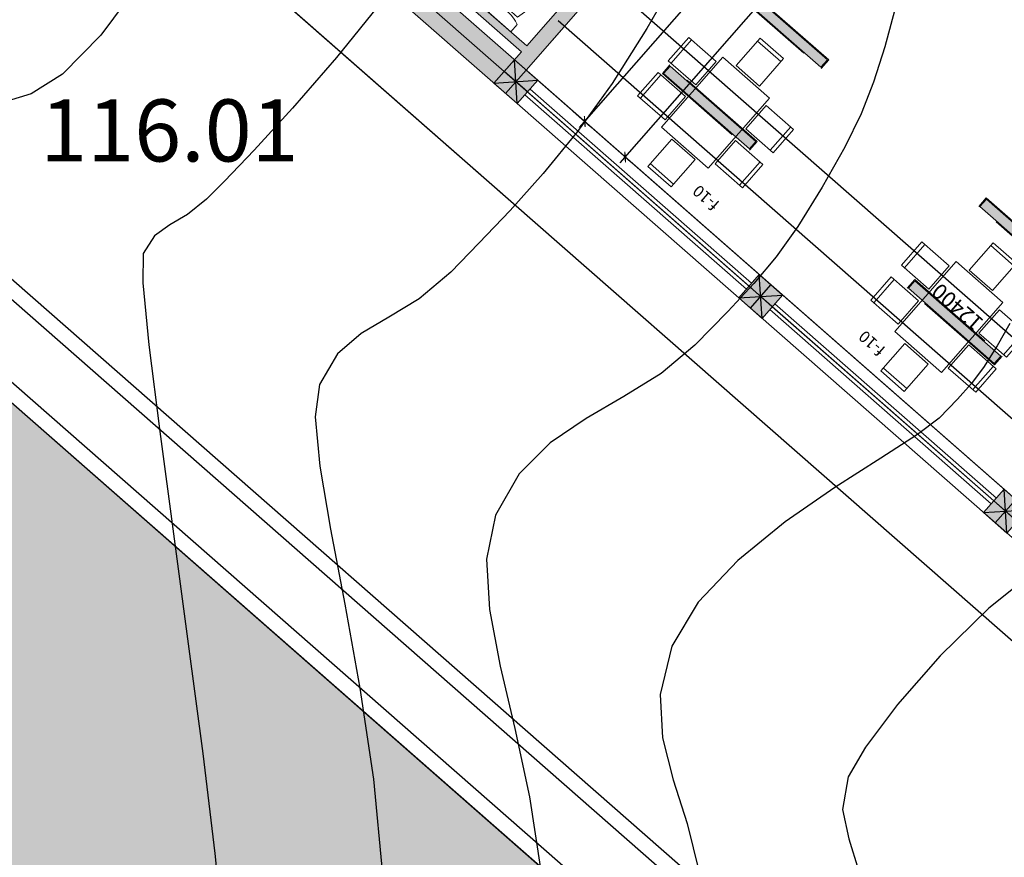
# Model space of a CAD drawing. Units: feet. Extents: x -166679 to 497210, y 4398723 to 4840619.
# Drawn here: x 307686 to 320389, y 4580911 to 4591712 of the extents above; entities that cross this region are included whole.
import ezdxf

# ---------------------------------------------------------------- set-up
doc = ezdxf.new("R2010")
doc.units = ezdxf.units.FT
doc.header["$LTSCALE"] = 100
doc.header["$MEASUREMENT"] = 0
doc.linetypes.add('ACAD_ISO03W100', pattern=[30, 12, -18])
doc.linetypes.add('ACAD_ISO04W100', pattern=[30, 24, -3, 0, -3])
for name, color, linetype, lineweight in [('_aveji', 174, 'Continuous', 9), ('_axis', 24, 'Continuous', 5), ('_fartebi', 90, 'Continuous', 5), ('_ganateba', 110, 'Continuous', 5), ('_hatch', 7, 'Continuous', 5), ('_hatch_wall', 253, 'Continuous', 5), ('_int.dimensions', 156, 'Continuous', 5), ('_karfanjara', 160, 'Continuous', 5), ('_karfanjara spec', 10, 'Continuous', 5), ('_kolonebi', 7, 'Continuous', 5), ('_line 20', 20, 'Continuous', 20), ('_line thin', 190, 'Continuous', 5)]:
    doc.layers.add(name, color=color, linetype=linetype, lineweight=lineweight)
doc.layers.add('SURFACE1-TP-CONT-MAJ', color=40, linetype='Continuous')
doc.layers.add('SURFACE1-TP-CONT-MIN', color=40, linetype='Continuous')
doc.styles.add('ISO', font='isocp.shx')
doc.styles.get("Standard").update_dxf_attribs({"font": 'arial.ttf'})
doc.dimstyles.new('1.100mm', dxfattribs={"dimtxt": 200, "dimasz": 100, "dimexe": 100, "dimexo": 250, "dimgap": 50, "dimtad": 1, "dimdec": 0, "dimtxsty": 'ISO', "dimblk": 'ARCHTICK', "dimcen": 2.5, "dimdle": 100, "dimadec": 1, "dimazin": 0, "dimtfac": 1, "dimtdec": 0, "dimtix": 1, "dimtmove": 0, "dimatfit": 3, "dimfxl": 200, "dimfxlon": 1, "dimarcsym": 0})

# ---------------------------------------------------------------- blocks, each defined once
blk = doc.blocks.new('kolona')
at = {"layer": '_hatch'}
h = blk.add_hatch(color=256, dxfattribs=at)
h.dxf.hatch_style = 1
h.paths.add_polyline_path([(0, 400), (400, 400), (400, 0), (0, 0)])
at = {"layer": '_line 20'}
blk.add_lwpolyline([(0, 400), (400, 400), (400, 0), (0, 0)], close=True, dxfattribs=at)
at = {"layer": 'Defpoints'}
for points in [[(0, 400), (400, 0)], [(0, 0), (400, 400)], [(200, 0), (200, 400)], [(0, 200), (400, 200)]]:
    blk.add_lwpolyline(points, dxfattribs=at)
blk = doc.blocks.new('WC-P')
for p, q in [((0, 0), (380, 0)), ((0, 0), (0, -126)), ((380, 0), (380, -126)), ((59, -200), (0, -451)), ((59, -200), (321, -200)), ((321, -200), (380, -451))]:
    blk.add_line(p, q)
for centre, radius, start, end in [((190, 278), 446, 244.7828, 295.2172), ((190, -472), 191, 173.534, 6.466)]:
    blk.add_arc(centre, radius, start, end)
blk = doc.blocks.new('ddfdf')
at = {"layer": '_aveji', "ltscale": 5}
for p, q in [((1000, 900), (600, 900)), ((600, 900), (600, 430)), ((1000, 430), (1000, 900)), ((1600, 900), (1200, 900)), ((1200, 900), (1200, 430)), ((1600, 430), (1600, 900)), ((600, 850), (1000, 850)), ((1200, 850), (1600, 850)), ((1700, 400), (500, 400)), ((500, 400), (500, -400)), ((600, 430), (1000, 430)), ((1200, 430), (1600, 430)), ((1700, -400), (1700, 400)), ((470, 200), (0, 200)), ((0, 200), (0, -200)), ((50, -200), (50, 200)), ((470, -200), (470, 200)), ((1730, 200), (1730, -200)), ((2200, 200), (1730, 200)), ((2150, 200), (2150, -200)), ((2200, -200), (2200, 200)), ((0, -200), (470, -200)), ((1730, -200), (2200, -200)), ((500, -400), (1700, -400)), ((600, -430), (1000, -430)), ((600, -900), (600, -430)), ((1000, -430), (1000, -900)), ((1200, -430), (1600, -430)), ((1200, -900), (1200, -430)), ((1600, -430), (1600, -900)), ((600, -850), (1000, -850)), ((1200, -850), (1600, -850)), ((1000, -900), (600, -900)), ((1600, -900), (1200, -900))]:
    blk.add_line(p, q, dxfattribs=at)
blk = doc.blocks.new('1sart')
at = {"layer": '_hatch_wall'}
for points in [[(26300, 18600), (22500, 18600), (22500, 18200), (26300, 18200)], [(26700, 18200), (26500, 18200), (26500, 18060), (22500, 18060), (22500, 18200), (22300, 18200), (22300, 11400), (22500, 11400), (22500, 13060), (22600, 13060), (22600, 13160), (22500, 13160), (22500, 15860), (22550, 15860), (22550, 15960), (22500, 15960), (22500, 17960), (23425, 17960), (23425, 15960), (23350, 15960), (23350, 15860), (23600, 15860), (23600, 15960), (23525, 15960), (23525, 17960), (24450, 17960), (24450, 15960), (24400, 15960), (24400, 15860), (24450, 15860), (24450, 14860), (23400, 14860), (23400, 14760), (24450, 14760), (24450, 13160), (23500, 13160), (23500, 13060), (25500, 13060), (25500, 13160), (24550, 13160), (24550, 14760), (25600, 14760), (25600, 14860), (24550, 14860), (24550, 15860), (24600, 15860), (24600, 15960), (24550, 15960), (24550, 17960), (25475, 17960), (25475, 15960), (25400, 15960), (25400, 15860), (25650, 15860), (25650, 15960), (25575, 15960), (25575, 17960), (26500, 17960), (26500, 15960), (26450, 15960), (26450, 15860), (26500, 15860), (26500, 13160), (26400, 13160), (26400, 13060), (26500, 13060), (26500, 11400), (26700, 11400), (26700, 14200), (26900, 14200), (26900, 14400), (26700, 14400)]]:
    blk.add_hatch(color=256, dxfattribs=at).paths.add_polyline_path(points)
at = {"layer": '_karfanjara'}
for points in [[(14100, 18450), (17900, 18450)], [(18300, 18450), (22100, 18450)], [(14100, 18400), (17900, 18400)], [(14100, 18350), (17900, 18350)], [(18300, 18400), (22100, 18400)], [(18300, 18350), (22100, 18350)]]:
    blk.add_lwpolyline(points, dxfattribs=at)
at = {"layer": '_line 20'}
for points in [[(28600, 18600), (22100, 18600)], [(22100, 18200), (22100, 18600)], [(22500, 18060), (22500, 18600)], [(22100, 18200), (28600, 18200)], [(22300, 18200), (22300, 11400)], [(26500, 18060), (22500, 18060)], [(22500, 17960), (23425, 17960)], [(22500, 15960), (22500, 17960)]]:
    blk.add_lwpolyline(points, dxfattribs=at)
at = {"layer": '_line thin'}
for points in [[(22900, 0), (0, 0), (0, 19600), (70800, 19600), (70800, -1150), (57800, -1150)], [(22100, 18600), (9900, 18600)], [(9900, 18200), (22100, 18200)]]:
    blk.add_lwpolyline(points, dxfattribs=at)
at = {"layer": '_aveji', "xscale": -1, "rotation": 270}
blk.add_blockref('ddfdf', (16100, 15900), dxfattribs=at)
at = {"layer": '_aveji', "rotation": 90}
blk.add_blockref('ddfdf', (20100, 15900), dxfattribs=at)
at = {"layer": '_aveji'}
blk.add_blockref('WC-P', (22772, 17960), dxfattribs=at)
at = {"layer": '_kolonebi', "rotation": 270}
for p in [(13700, 18600), (17900, 18600), (22100, 18600)]:
    blk.add_blockref('kolona', p, dxfattribs=at)
blk = doc.blocks.new('fsdg54eert')
at = {"layer": '_ganateba', "true_color": 0x32cdc5}
h = blk.add_hatch(color=132, dxfattribs=at)
h.dxf.hatch_style = 1
h.paths.add_polyline_path([(-64, 235), (63, 235), (63, -1238), (-64, -1238)])
at = {"layer": '_ganateba', "color": 7, "linetype": 'ACAD_ISO03W100'}
blk.add_lwpolyline([(-74, 247), (74, 247), (74, -1250), (-74, -1250)], close=True, dxfattribs=at)
at = {"layer": '_ganateba', "color": 7}
blk.add_lwpolyline([(-64, 235), (63, 235), (63, -1238), (-64, -1238)], close=True, dxfattribs=at)
blk = doc.blocks.new('_ArchTick')
at = {"color": 0, "linetype": 'ByBlock', "const_width": 0.15}
blk.add_lwpolyline([(-0.5, -0.5), (0.5, 0.5)], dxfattribs=at)
blk = doc.blocks.new('*D77')
at = {"layer": '_int.dimensions', "color": 0, "lineweight": -2, "transparency": 16777216}
for p, q in [((-358900, 4920616), (-358900, 4920316)), ((-346500, 4920596), (-346500, 4920316)), ((-359000, 4920416), (-346400, 4920416))]:
    blk.add_line(p, q, dxfattribs=at)
at = {"layer": 'Defpoints', "color": 0, "transparency": 16777216}
for p in [(-358900, 4921077), (-346500, 4920846), (-346500, 4920416)]:
    blk.add_point(p, dxfattribs=at)
at = {"layer": '_int.dimensions', "color": 0, "lineweight": -2, "transparency": 16777216, "xscale": 100, "yscale": 100, "zscale": 100, "rotation": 180}
blk.add_blockref('_ArchTick', (-358900, 4920416), dxfattribs=at)
at = {"layer": '_int.dimensions', "color": 0, "lineweight": -2, "transparency": 16777216, "xscale": 100, "yscale": 100, "zscale": 100}
blk.add_blockref('_ArchTick', (-346500, 4920416), dxfattribs=at)
at = {"layer": '_int.dimensions', "color": 0, "transparency": 16777216, "insert": (-352700, 4920566), "char_height": 200, "attachment_point": 5, "style": 'ISO'}
blk.add_mtext('12400', dxfattribs=at)
blk = doc.blocks.new('*D328')
at = {"layer": '_int.dimensions', "color": 0, "lineweight": -2, "transparency": 16777216}
for p, q in [((-348200, 4922061), (-348200, 4905061)), ((-348187, 4921961), (-348300, 4921961)), ((-348136, 4905161), (-348300, 4905161))]:
    blk.add_line(p, q, dxfattribs=at)
at = {"layer": 'Defpoints', "color": 0, "transparency": 16777216}
for p in [(-347937, 4921961), (-348200, 4905161), (-347886, 4905161)]:
    blk.add_point(p, dxfattribs=at)
at = {"layer": '_int.dimensions', "color": 0, "lineweight": -2, "transparency": 16777216, "xscale": 100, "yscale": 100, "zscale": 100}
for p, rotation in [((-348200, 4921961), 90), ((-348200, 4905161), 270)]:
    blk.add_blockref('_ArchTick', p, dxfattribs=dict(at, rotation=rotation))
at = {"layer": '_int.dimensions', "color": 0, "transparency": 16777216, "insert": (-348350, 4913561), "char_height": 200, "attachment_point": 5, "rotation": 90, "style": 'ISO'}
blk.add_mtext('16800', dxfattribs=at)
blk = doc.blocks.new('*D329')
at = {"layer": '_int.dimensions', "color": 0, "lineweight": -2, "transparency": 16777216}
for p, q in [((-347507, 4922061), (-347507, 4915061)), ((-347307, 4921961), (-347607, 4921961)), ((-347307, 4915161), (-347607, 4915161))]:
    blk.add_line(p, q, dxfattribs=at)
at = {"layer": 'Defpoints', "color": 0, "transparency": 16777216}
for p in [(-347029, 4921961), (-347507, 4915161), (-346700, 4915161)]:
    blk.add_point(p, dxfattribs=at)
at = {"layer": '_int.dimensions', "color": 0, "lineweight": -2, "transparency": 16777216, "xscale": 100, "yscale": 100, "zscale": 100}
for p, rotation in [((-347507, 4921961), 90), ((-347507, 4915161), 270)]:
    blk.add_blockref('_ArchTick', p, dxfattribs=dict(at, rotation=rotation))
at = {"layer": '_int.dimensions', "color": 0, "transparency": 16777216, "insert": (-347657, 4918561), "char_height": 200, "attachment_point": 5, "rotation": 90, "style": 'ISO'}
blk.add_mtext('6800', dxfattribs=at)
blk = doc.blocks.new('sastumro')
at = {"layer": '_axis', "linetype": 'ACAD_ISO04W100', "ltscale": 50, "elevation": -145000}
blk.add_lwpolyline([(-372621.2, 4922160.7), (-293849.8, 4922160.7)], dxfattribs=at)
at = {"layer": '_fartebi', "elevation": -145000}
blk.add_lwpolyline([(-358899.8, 4921960.7), (-346499.8, 4921960.7), (-346499.8, 4909560.7), (-346299.8, 4909560.7), (-346299.8, 4905160.7), (-353899.8, 4905160.7), (-353899.8, 4912360.7), (-354699.8, 4912360.7), (-354699.8, 4915160.7), (-358899.8, 4915160.7)], close=True, dxfattribs=at)
at = {"layer": '_ganateba', "rotation": 270}
for p in [(-352298.3, 4920760.7, -145000), (-352298.3, 4919360.7, -145000)]:
    blk.add_blockref('fsdg54eert', p, dxfattribs=at)
at = {"layer": '_ganateba', "xscale": -1, "rotation": 90}
for p in [(-349101.3, 4920760.7, -145000), (-349101.3, 4919360.7, -145000)]:
    blk.add_blockref('fsdg54eert', p, dxfattribs=at)
at = {"layer": '_line thin'}
blk.add_blockref('1sart', (-368799.8, 4903760.7, -145000), dxfattribs=at)
at = {"layer": '_karfanjara spec', "char_height": 150, "attachment_point": 4}
for insert in [(-352358.9, 4921668.4, -145000), (-349512.1, 4921668.4, -145000)]:
    blk.add_mtext('{\\fSanet|b0|i0|c0|p34;f-10}', dxfattribs=dict(at, insert=insert))
at = {"layer": '_int.dimensions'}
for base, p1, p2, picture, middle in [((-348200, 4905160.7, -145000), (-347936.9, 4921960.7, -145000), (-347886, 4905160.7, -145000), '*D328', (-348350, 4913560.7, -145000)), ((-347506.9, 4915160.7, -145000), (-347029.2, 4921960.7, -145000), (-346699.8, 4915160.7, -145000), '*D329', (-347656.9, 4918560.7, -145000))]:
    dim = blk.add_linear_dim(base=base, p1=p1, p2=p2, angle=90, dimstyle='1.100mm', dxfattribs=at)
    dim.commit()
    dim.dimension.update_dxf_attribs({"geometry": picture, "text_midpoint": middle})
dim = blk.add_linear_dim(base=(-346499.8, 4920415.9, -145000), p1=(-358899.8, 4921077.1, -145000), p2=(-346499.8, 4920846.4, -145000), dimstyle='1.100mm', override={"dimtmove": 1}, dxfattribs=at)
dim.commit()
dim.dimension.update_dxf_attribs({"geometry": '*D77', "text_midpoint": (-352699.8, 4920566, -145000)})

msp = doc.modelspace()

# ---------------------------------------------------------------- hatches: boundary and pattern name
at = {"lineweight": 30}
h = msp.add_hatch(color=84, dxfattribs=at)
h.dxf.hatch_style = 1
h.paths.add_polyline_path([(296681.8, 4590170.8), (299733.9, 4593652.6), (329505.9, 4567554.9), (326595.1, 4564234.2)])

# ---------------------------------------------------------------- linework, layer by layer
at = {"color": 5, "lineweight": 30}
msp.add_line((276824.5, 4621979.4), (326530.8, 4578407.7), dxfattribs=at)
at = {"color": 0}
for p, q in [((300374.5, 4594686.8), (330297, 4568457.3)), ((300242.7, 4594536.4), (330165.1, 4568306.9)), ((299715.3, 4593934.8), (329637.8, 4567705.3)), ((299733.9, 4593652.6), (329505.9, 4567554.9))]:
    msp.add_line(p, q, dxfattribs=at)
at = {"color": 6, "lineweight": 30}
msp.add_line((324093.6, 4583403.2), (314631.3, 4591697.7), dxfattribs=at)
at = {"color": 0}
msp.add_lwpolyline([(299733.9, 4593652.6), (329505.9, 4567554.9), (326595.1, 4564234.2), (296681.8, 4590170.8)], dxfattribs=at)
msp.add_lwpolyline([(296681.8, 4590170.8), (299733.9, 4593652.6), (329505.9, 4567554.9), (326595.1, 4564234.2), (296681.8, 4590170.8)], close=True, dxfattribs=at)
at = {"color": 5}
for points, start_tangent, end_tangent in [([(322924, 4668035), (309660, 4659215), (301866, 4655818), (292081, 4650784), (282012, 4644264), (273796, 4639101), (263148, 4633164), (250367, 4625782), (238584, 4617845), (225779, 4611438), (210732, 4602236), (197180, 4594431), (183689, 4586280), (139690, 4560174), (129368, 4555215), (122618, 4551877), (108338, 4544778), (90164, 4531820), (80260.7, 4524892.5)], (-0.8483744, -0.5293967), (-0.8726714, -0.4883079)), ([(322924, 4668035), (309660, 4659215), (301866, 4655818), (292081, 4650784), (282012, 4644264), (273796, 4639101), (263148, 4633164), (250367, 4625782), (238584, 4617845), (225779, 4611438), (210732, 4602236), (197180, 4594431), (183689, 4586280), (139690, 4560174), (129368, 4555215), (122618, 4551877), (108338, 4544778), (90164, 4531820), (80260.7, 4524892.5)], (-0.8483744, -0.5293967), (-0.8726714, -0.4883079)), ([(324675.1, 4666038.6), (310119, 4657111), (301194, 4652906), (292939.6, 4649333.4), (282836.7, 4642517.1), (271430, 4634854), (263641.8, 4631465.3), (254219, 4623277), (241579, 4618528), (222334, 4607155), (214936, 4602176), (201689, 4595267), (191281, 4588579), (167376.7, 4574135.1), (146901, 4562764), (140021.2, 4559067.3), (129964.3, 4553925.7), (126394, 4550453), (108742, 4543196), (91168, 4529276), (81276.5, 4522633.8)], (-0.9078902, -0.4192081), (-0.8342404, -0.551401))]:
    msp.add_spline(points, degree=3, dxfattribs=dict(at, start_tangent=start_tangent, end_tangent=end_tangent))
msp.add_open_spline([(324675.1, 4666038.6), (319507.5, 4663652.5), (312486, 4657783.2), (301500, 4652937.7), (291770.6, 4649267.5), (282366.5, 4642290.1), (273407.3, 4634910.4), (261871.7, 4631836.4), (254870.9, 4621521), (238132.7, 4618755.6), (225987.3, 4609731.2), (213427.4, 4600798.9), (202185.1, 4596110.7), (187078.3, 4585506.6), (168783, 4574717.1), (151361.1, 4565406.1), (139169.8, 4558264.9), (131151.2, 4555858.7), (127504.4, 4551370.3), (126095.1, 4550199.1), (125942.2, 4550077.3)], degree=3, knots=[0, 0, 0, 0, 17075.7456001, 26941.7300923, 35936.0901711, 48123.4447241, 61865.160746, 70358.6715834, 82842.141899, 96344.8305572, 118699.1400746, 127616.5861776, 142557.0443366, 154928.6169124, 182857.8563104, 206279.1219482, 214089.2017003, 225384.2221105, 230364.8328008, 230960.8606263, 230960.8606263, 230960.8606263, 230960.8606263], dxfattribs=at)
at = {"layer": 'SURFACE1-TP-CONT-MAJ'}
for points, elevation in [([(309224.1, 4592175.4), (308732.4, 4591510.7)], 116000), ([(308732.4, 4591510.7), (308236.4, 4591010.4)], 116000), ([(308236.4, 4591010.4), (307832.8, 4590755.3)], 116000), ([(307832.8, 4590755.3), (307524.3, 4590662)], 116000), ([(320830.4, 4584634), (320188.6, 4584123.7)], 117000), ([(320188.6, 4584123.7), (319562.8, 4583508.6)], 117000), ([(319562.8, 4583508.6), (319012.3, 4582880)], 117000), ([(319012.3, 4582880), (318596.2, 4582329.3)], 117000), ([(318596.2, 4582329.3), (318374, 4581947.6)], 117000), ([(318374, 4581947.6), (318301.8, 4581525.8)], 117000), ([(318301.8, 4581525.8), (318381.8, 4581148.1)], 117000), ([(318381.8, 4581148.1), (318505.3, 4580746.2)], 117000)]:
    msp.add_lwpolyline(points, dxfattribs=dict(at, elevation=elevation))
at = {"layer": 'SURFACE1-TP-CONT-MIN'}
for points, elevation in [([(316162.3, 4592273.6), (315776.4, 4591596.6)], 116400), ([(312373.7, 4591971.2), (311773.2, 4591225)], 116200), ([(319003.9, 4591937.1), (318846.4, 4591361.9)], 116600), ([(315776.4, 4591596.6), (315329.9, 4590891.1)], 116400), ([(318846.4, 4591361.9), (318702.6, 4590904.8)], 116600), ([(311773.2, 4591225), (311205.8, 4590570.4)], 116200), ([(315329.9, 4590891.1), (314880.4, 4590271.1)], 116400), ([(318702.6, 4590904.8), (318540.9, 4590496.9)], 116600), ([(311205.8, 4590570.4), (310710.9, 4590031.2)], 116200), ([(318540.9, 4590496.9), (318329.6, 4590068.9)], 116600), ([(314880.4, 4590271.1), (314437.6, 4589727)], 116400), ([(310710.9, 4590031.2), (310328.2, 4589631.6)], 116200), ([(318329.6, 4590068.9), (318037, 4589551.8)], 116600), ([(314437.6, 4589727), (314011.3, 4589249.3)], 116400), ([(310328.2, 4589631.6), (310097.1, 4589395.6)], 116200), ([(318037, 4589551.8), (317723.8, 4589045.2)], 116600), ([(310097.1, 4589395.6), (309851, 4589197.7)], 116200), ([(314011.3, 4589249.3), (313611.2, 4588828.4)], 116400), ([(309851, 4589197.7), (309621.5, 4589065.7)], 116200), ([(309621.5, 4589065.7), (309425, 4588924)], 116200), ([(317723.8, 4589045.2), (317444.2, 4588652.3)], 116600), ([(309425, 4588924), (309278.2, 4588697.3)], 116200), ([(313611.2, 4588828.4), (313246.8, 4588455)], 116400), ([(309278.2, 4588697.3), (309274.8, 4588319.1)], 116200), ([(317444.2, 4588652.3), (317157.2, 4588309)], 116600), ([(313246.8, 4588455), (312837.9, 4588111.6)], 116400), ([(309274.8, 4588319.1), (309353.5, 4587518.4)], 116200), ([(317157.2, 4588309), (316821.7, 4587951.1)], 116600), ([(312837.9, 4588111.6), (312446.4, 4587875.2)], 116400), ([(316821.7, 4587951.1), (316396.6, 4587514.4)], 116600), ([(312446.4, 4587875.2), (312089.8, 4587666.1)], 116400), ([(320458.8, 4587795.3), (320297.7, 4587506.9)], 116800), ([(312089.8, 4587666.1), (311785.9, 4587404.3)], 116400), ([(309353.5, 4587518.4), (309492.2, 4586403.3)], 116200), ([(316396.6, 4587514.4), (315960.2, 4587149.7)], 116600), ([(320297.7, 4587506.9), (320121.5, 4587226.2)], 116800), ([(311785.9, 4587404.3), (311552.1, 4587009.9)], 116400), ([(320121.5, 4587226.2), (319962.1, 4587015.4)], 116800), ([(315960.2, 4587149.7), (315480.3, 4586851.4)], 116600), ([(311552.1, 4587009.9), (311498.9, 4586588.7)], 116400), ([(319962.1, 4587015.4), (319782.6, 4586817)], 116800), ([(315480.3, 4586851.4), (314991.9, 4586569.5)], 116600), ([(319782.6, 4586817), (319546.4, 4586573.8)], 116800), ([(311498.9, 4586588.7), (311557.9, 4585955.2)], 116400), ([(314991.9, 4586569.5), (314530, 4586254)], 116600), ([(319546.4, 4586573.8), (319267.1, 4586361.8)], 116800), ([(309492.2, 4586403.3), (309668.7, 4585081.7)], 116200), ([(319267.1, 4586361.8), (318794.6, 4586059.8)], 116800), ([(314530, 4586254), (314129.7, 4585855)], 116600), ([(318794.6, 4586059.8), (318202.1, 4585680.1)], 116800), ([(311557.9, 4585955.2), (311695.7, 4585140.4)], 116400), ([(314129.7, 4585855), (313826.1, 4585322.4)], 116600), ([(318202.1, 4585680.1), (317563.1, 4585235.3)], 116800), ([(313826.1, 4585322.4), (313709.9, 4584754)], 116600), ([(311695.7, 4585140.4), (311879, 4584175.3)], 116400), ([(317563.1, 4585235.3), (316950.8, 4584737.9)], 116800), ([(309668.7, 4585081.7), (309860.9, 4583661.7)], 116200), ([(313709.9, 4584754), (313745.7, 4584105.4)], 116600), ([(316950.8, 4584737.9), (316438.7, 4584200.3)], 116800), ([(311879, 4584175.3), (312074.4, 4583091)], 116400), ([(316438.7, 4584200.3), (316100.1, 4583635)], 116800), ([(313745.7, 4584105.4), (313883.5, 4583377.9)], 116600), ([(309860.9, 4583661.7), (310046.7, 4582251.6)], 116200), ([(316100.1, 4583635), (315948.2, 4583010.8)], 116800), ([(313883.5, 4583377.9), (314073.2, 4582573)], 116600), ([(312074.4, 4583091), (312248.4, 4581918.5)], 116400), ([(315948.2, 4583010.8), (315977, 4582450.8)], 116800), ([(314073.2, 4582573), (314264.8, 4581691.8)], 116600), ([(315977, 4582450.8), (316116.9, 4581911.2)], 116800), ([(310046.7, 4582251.6), (310203.9, 4580959.2)], 116200), ([(312248.4, 4581918.5), (312367.7, 4580688.9)], 116400), ([(316116.9, 4581911.2), (316298.5, 4581348.4)], 116800), ([(314264.8, 4581691.8), (314408.4, 4580735.8)], 116600), ([(316298.5, 4581348.4), (316452.3, 4580718.9)], 116800), ([(310203.9, 4580959.2), (310310.4, 4579892.7)], 116200)]:
    msp.add_lwpolyline(points, dxfattribs=dict(at, elevation=elevation))

# ---------------------------------------------------------------- block references
at = {"rotation": 138.7627374856181}
msp.add_blockref('sastumro', (3298107, 8520714.6, 145000), dxfattribs=at)

# ---------------------------------------------------------------- texts
at = {"insert": (307952, 4590683.5), "char_height": 800, "width": 3607.094, "attachment_point": 1}
msp.add_mtext('\\fArial|b0|i0|c1|p34;\\W1.0000000000;\\T1.0000000000;\\o\\l116.01', dxfattribs=at)

doc.saveas('drawing.dxf')
